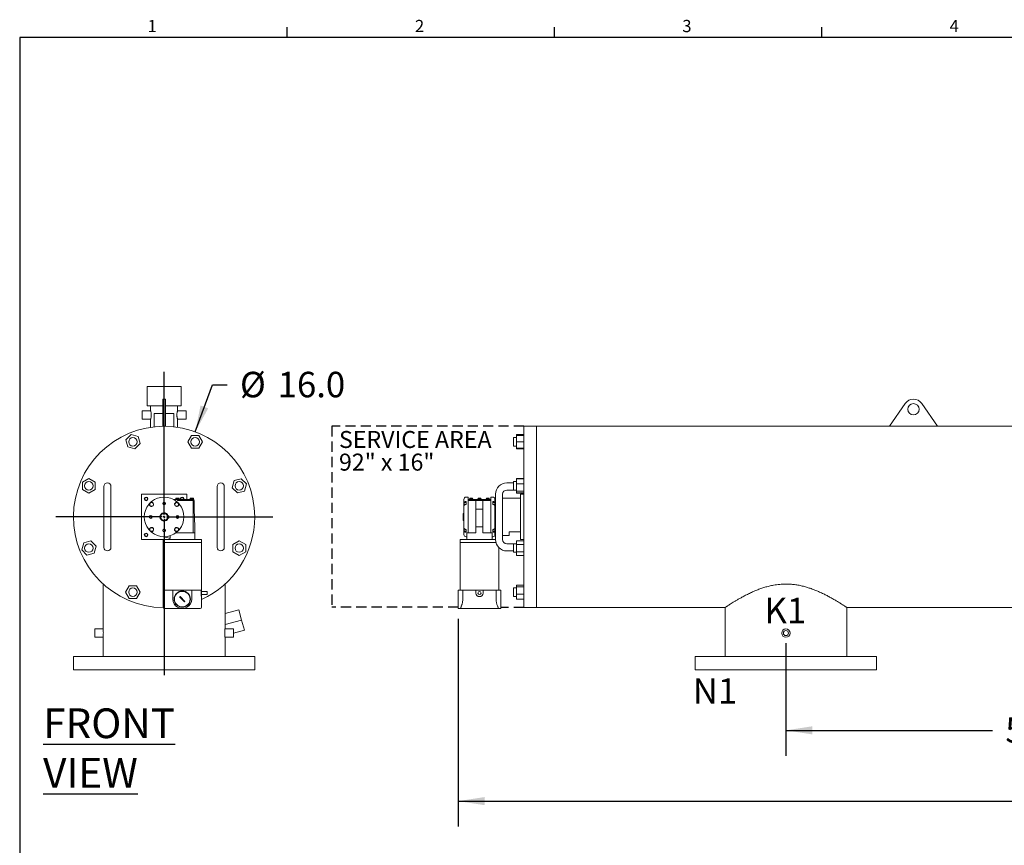
# Model space of a CAD drawing. Units: inches. Extents: x 4 to 194, y 4 to 150.
# Drawn here: x 4 to 90, y 77 to 150 of the extents above; entities that cross this region are included whole.
import ezdxf

# ---------------------------------------------------------------- set-up
doc = ezdxf.new("R2010")
doc.units = ezdxf.units.IN
doc.header["$LTSCALE"] = 18
doc.header["$MEASUREMENT"] = 0
doc.linetypes.add('HIDDEN', pattern=[0.075, 0.05, -0.025])
doc.layers.add('SLD-0', color=7, linetype='Continuous')
doc.styles.add('SLDTEXTSTYLE0', font='ROMANS', dxfattribs={"width": 0.97})
doc.styles.add('SLDTEXTSTYLE2', font='TXT', dxfattribs={"width": 0.7})
doc.dimstyles.new('SLDDIMSTYLE1', dxfattribs={"dimtxt": 2.25, "dimasz": 2.34, "dimexe": 0, "dimexo": 0.0625, "dimgap": 0.5625, "dimtad": 0, "dimtih": 1, "dimtoh": 1, "dimrnd": 1e-09, "dimzin": 4, "dimdsep": 46, "dimtxsty": 'SLDTEXTSTYLE2', "dimsah": 1, "dimcen": 0.09, "dimadec": 0, "dimazin": 1, "dimtfac": 1, "dimtofl": 0, "dimtmove": 0, "dimatfit": 3, "dimfxl": 0, "dimfrac": 2, "dimtolj": 1, "dimtzin": 12, "dimarcsym": 0})
doc.dimstyles.new('SLDDIMSTYLE2', dxfattribs={"dimtxt": 2.25, "dimasz": 2.34, "dimexe": 0, "dimexo": 0.0625, "dimgap": 0.5625, "dimtad": 0, "dimtih": 1, "dimtoh": 1, "dimdec": 1, "dimrnd": 1e-09, "dimzin": 12, "dimdsep": 46, "dimtxsty": 'SLDTEXTSTYLE2', "dimsah": 1, "dimcen": 0.09, "dimadec": 0, "dimazin": 3, "dimtfac": 1, "dimtdec": 1, "dimtofl": 0, "dimtmove": 0, "dimatfit": 3, "dimfxl": 0, "dimfrac": 2, "dimtolj": 1, "dimtzin": 12, "dimarcsym": 0})
doc.dimstyles.new('SLDDIMSTYLE7', dxfattribs={"dimtxt": 2.25, "dimasz": 2.34, "dimexe": 0, "dimexo": 0.0625, "dimgap": 0.5625, "dimtad": 0, "dimtih": 1, "dimtoh": 1, "dimdec": 1, "dimrnd": 1e-09, "dimzin": 4, "dimdsep": 46, "dimtxsty": 'SLDTEXTSTYLE2', "dimsah": 1, "dimcen": 0, "dimadec": 0, "dimazin": 1, "dimtfac": 1, "dimtdec": 3, "dimtofl": 0, "dimtmove": 0, "dimatfit": 3, "dimfxl": 0, "dimfrac": 2, "dimtolj": 1, "dimtzin": 12, "dimarcsym": 0})

# ---------------------------------------------------------------- blocks, each defined once
blk = doc.blocks.new('_D_1')
at = {"layer": 'SLD-0'}
for p, q in [((71.215, 94.523), (71.215, 84.587)), ((121.215, 94.523), (121.215, 84.587)), ((71.215, 86.837), (89.45, 86.837)), ((121.215, 86.837), (99.432, 86.837))]:
    blk.add_line(p, q, dxfattribs=at)
for points in [[(71.215, 86.837), (73.555, 86.477), (73.555, 87.197)], [(121.215, 86.837), (118.875, 87.197), (118.875, 86.477)]]:
    blk.add_solid(points, dxfattribs=at)
at = {"layer": 'SLD-0', "insert": (90.575, 87.988), "char_height": 2.25, "attachment_point": 1, "style": 'SLDTEXTSTYLE2'}
blk.add_mtext('50.00', dxfattribs=at)
blk = doc.blocks.new('_D_2')
at = {"layer": 'SLD-0'}
for p, q in [((42.295, 96.687), (42.295, 78.34)), ((152.465, 96.773), (152.465, 78.34)), ((42.295, 80.59), (95.752, 80.59)), ((152.465, 80.59), (105.734, 80.59))]:
    blk.add_line(p, q, dxfattribs=at)
for points in [[(42.295, 80.59), (44.635, 80.23), (44.635, 80.95)], [(152.465, 80.59), (150.125, 80.95), (150.125, 80.23)]]:
    blk.add_solid(points, dxfattribs=at)
at = {"layer": 'SLD-0', "insert": (96.877, 81.742), "char_height": 2.25, "attachment_point": 1, "style": 'SLDTEXTSTYLE2'}
blk.add_mtext('110.2', dxfattribs=at)
blk = doc.blocks.new('SW_NOTE_8')
at = {"layer": 'SLD-0', "color": 0, "char_height": 1.5, "attachment_point": 1, "style": 'SLDTEXTSTYLE2'}
for s, insert in [('SERVICE AREA', (0, 1.934)), ('92" x 16"', (0, -0.066))]:
    blk.add_mtext(s, dxfattribs=dict(at, insert=insert))
blk = doc.blocks.new('_D_9')
at = {"layer": 'SLD-0'}
for p, q in [((19.092, 113.185), (20.61, 117.331)), ((20.61, 117.331), (21.911, 117.331))]:
    blk.add_line(p, q, dxfattribs=at)
blk.add_solid([(19.092, 113.185), (20.234, 115.259), (19.558, 115.507)], dxfattribs=at)
at = {"layer": 'SLD-0', "char_height": 2.25, "attachment_point": 1, "style": 'SLDTEXTSTYLE2'}
for s, insert in [('%%c', (23.036, 118.483)), ('16.0', (26.359, 118.483))]:
    blk.add_mtext(s, dxfattribs=dict(at, insert=insert))
blk = doc.blocks.new('SW_CENTERMARKSYMBOL_1')
at = {"layer": 'SLD-0', "color": 0}
for p, q in [((0, 0.2), (0, 12.817)), ((-0.2, 0), (-9.56, 0)), ((0, 0), (-0.1, 0)), ((0, 0), (0, 0.1)), ((0, 0), (0, -0.1)), ((0, 0), (0.1, 0)), ((0.2, 0), (9.599, 0)), ((0, -0.2), (0, -13.96))]:
    blk.add_line(p, q, dxfattribs=at)

msp = doc.modelspace()

# ---------------------------------------------------------------- linework, layer by layer
at = {"color": 7, "linetype": 'Continuous', "lineweight": 15}
for p, q in [((14.8413053, 117.1731335), (14.8413053, 115.4731335)), ((14.8413053, 117.1731335), (17.8413053, 117.1731335)), ((17.8413053, 115.4731335), (17.8413053, 117.1731335)), ((16.4663053, 116.0731335), (16.2163053, 116.0731335)), ((16.2163053, 116.0731335), (16.2163053, 115.6834032)), ((16.2163053, 115.6834032), (16.2163053, 113.6731335)), ((16.4663053, 116.0731335), (16.4663053, 115.6834032)), ((16.4663053, 115.6834032), (16.4663053, 113.6731335)), ((81.7239789, 115.6834032), (80.3403458, 113.6731335)), ((84.5903458, 113.6731335), (83.2067126, 115.6834032)), ((15.1548093, 115.0481335), (14.4038053, 115.0481335)), ((14.4038053, 115.0481335), (14.4038053, 114.2981335)), ((14.8413053, 115.4731335), (16.2163053, 115.4731335)), ((15.1538053, 115.4731335), (15.1538053, 115.0448871)), ((15.4763053, 114.7981335), (15.4763053, 113.626232)), ((15.4763053, 114.7981335), (16.2163053, 114.7981335)), ((16.4663053, 115.4731335), (17.8413053, 115.4731335)), ((16.4663053, 114.7981335), (17.2063053, 114.7981335)), ((17.2063053, 113.626517), (17.2063053, 114.7981335)), ((18.2788053, 115.0481335), (17.5278013, 115.0481335)), ((17.5288053, 115.0448871), (17.5288053, 115.4731335)), ((18.2788053, 115.0481335), (18.2788053, 114.2981335)), ((14.4038053, 114.2981335), (15.1538053, 114.2981335)), ((15.1538053, 114.3023288), (15.1538053, 113.5845079)), ((17.5288053, 113.5850158), (17.5288053, 114.3023288)), ((17.5288053, 114.2981335), (18.2788053, 114.2981335)), ((16.4663053, 113.6731335), (16.2163053, 113.6731335)), ((49.2153458, 113.6731335), (48.0903458, 113.6731335)), ((48.0903458, 105.6731335), (48.0903458, 113.6731335)), ((80.3403458, 113.6731335), (49.2153458, 113.6731335)), ((49.2153458, 113.6731335), (49.2153458, 97.6731335)), ((49.2153458, 105.6731335), (49.2153458, 113.6731335)), ((80.3403458, 113.6731335), (84.5903458, 113.6731335)), ((94.6031696, 113.6731335), (84.5903458, 113.6731335)), ((13.4245736, 112.9362855), (12.9652943, 112.4770062)), ((12.9652943, 112.4770062), (13.1334022, 111.8496189)), ((14.0519609, 112.7681776), (13.4245736, 112.9362855)), ((13.7607894, 111.681511), (14.2200688, 112.1407904)), ((14.2200688, 112.1407904), (14.0519609, 112.7681776)), ((18.7651695, 112.8713983), (18.44041, 112.3088983)), ((18.44041, 112.3088983), (18.7651695, 111.7463983)), ((19.4146886, 112.8713983), (18.7651695, 112.8713983)), ((19.7394481, 112.3088983), (19.4146886, 112.8713983)), ((19.4146886, 111.7463983), (19.7394481, 112.3088983)), ((47.4503458, 112.6838983), (47.1648457, 112.6838983)), ((47.1648457, 111.9338983), (47.1648457, 112.6838983)), ((47.4503458, 112.9362855), (48.0903458, 112.9362855)), ((47.4503458, 112.8713983), (47.4503458, 112.9362855)), ((47.4503458, 112.3088983), (47.4503458, 112.8713983)), ((47.4503458, 112.8713983), (48.0903458, 112.8713983)), ((47.4503458, 111.7463983), (47.4503458, 112.3088983)), ((47.4503458, 112.3088983), (48.0903458, 112.3088983)), ((13.1334022, 111.8496189), (13.7607894, 111.681511)), ((18.7651695, 111.7463983), (19.4146886, 111.7463983)), ((47.1648457, 111.9338983), (47.4503458, 111.9338983)), ((47.4503458, 111.681511), (47.4503458, 111.7463983)), ((47.4503458, 111.7463983), (48.0903458, 111.7463983)), ((47.4503458, 111.681511), (48.0903458, 111.681511)), ((9.7055405, 109.0712763), (9.1430405, 108.7465168)), ((9.1430405, 108.7465168), (9.1430405, 108.0969978)), ((10.2680405, 108.7465168), (9.7055405, 109.0712763)), ((10.2680405, 108.0969978), (10.2680405, 108.7465168)), ((22.5177907, 108.8810366), (22.3496828, 108.2536494)), ((23.1451779, 109.0491445), (22.5177907, 108.8810366)), ((23.6044573, 108.5898652), (23.1451779, 109.0491445)), ((47.1648457, 108.6731335), (46.5903458, 108.6731335)), ((47.4503458, 108.7967573), (47.1648457, 108.7967573)), ((47.1648457, 108.0467573), (47.1648457, 108.7967573)), ((47.4503458, 109.0491445), (47.4503458, 109.0712763)), ((47.4503458, 109.0712763), (48.0903458, 109.0712763)), ((47.4503458, 109.0491445), (48.0903458, 109.0491445)), ((47.4503458, 108.5898652), (47.4503458, 109.0491445)), ((9.1430405, 108.0969978), (9.7055405, 107.7722382)), ((9.7055405, 107.7722382), (10.2680405, 108.0969978)), ((11.0288053, 108.3606335), (11.0288053, 107.6731335)), ((11.6538053, 107.6731335), (11.6538053, 108.3606335)), ((21.0288053, 108.3606335), (21.0288053, 107.6731335)), ((21.6538053, 107.6731335), (21.6538053, 108.3606335)), ((22.3496828, 108.2536494), (22.8089621, 107.7943701)), ((22.8089621, 107.7943701), (23.4363494, 107.962478)), ((23.4363494, 107.962478), (23.6044573, 108.5898652)), ((46.5903458, 108.0481335), (47.1648457, 108.0481335)), ((47.1648457, 108.0467573), (47.4503458, 108.0467573)), ((47.4503458, 107.962478), (47.4503458, 108.5898652)), ((47.4503458, 108.5898652), (48.0903458, 108.5898652)), ((47.4503458, 107.962478), (48.0903458, 107.962478)), ((47.4503458, 107.7943701), (47.4503458, 107.962478)), ((47.4503458, 107.7722382), (47.4503458, 107.7943701)), ((47.4503458, 107.7943701), (48.0903458, 107.7943701)), ((47.4503458, 107.7722382), (48.0903458, 107.7722382)), ((11.0288053, 107.6731335), (11.0288053, 103.6731335)), ((11.6538053, 103.6731335), (11.6538053, 107.6731335)), ((14.3413053, 107.6731335), (14.3413053, 103.6731335)), ((18.3413053, 107.6731335), (14.3413053, 107.6731335)), ((15.3788381, 106.8881055), (15.3637302, 106.9052671)), ((17.3648773, 107.2081335), (17.181707, 107.2081335)), ((17.1893332, 107.2039335), (17.5363837, 107.2039335)), ((17.3037725, 106.8881055), (17.3188804, 106.9052671)), ((17.3543053, 107.2331335), (17.3543053, 107.2081335)), ((17.6893053, 107.2331335), (17.3543053, 107.2331335)), ((17.5495506, 107.2081335), (17.3648773, 107.2081335)), ((17.3983053, 107.3331335), (17.3791998, 107.322103)), ((17.4148512, 107.3331335), (17.3791998, 107.322103)), ((17.3791998, 107.2331335), (17.3791998, 107.322103)), ((17.4148512, 107.3331335), (17.3983053, 107.3331335)), ((17.4505025, 107.322103), (17.4148512, 107.3331335)), ((17.5218053, 107.3331335), (17.4148512, 107.3331335)), ((17.5218053, 107.3331335), (17.4505025, 107.322103)), ((17.4505025, 107.322103), (17.4505025, 107.2331335)), ((17.593108, 107.322103), (17.5218053, 107.3331335)), ((17.6287594, 107.3331335), (17.5218053, 107.3331335)), ((17.5363837, 107.2039335), (17.5363837, 107.1131335)), ((17.5363837, 107.1131335), (17.9443053, 107.1131335)), ((18.918488, 107.2081335), (17.5495506, 107.2081335)), ((17.593108, 107.2331335), (17.593108, 107.322103)), ((17.6644108, 107.322103), (17.6287594, 107.3331335)), ((17.6453053, 107.3331335), (17.6287594, 107.3331335)), ((17.6644108, 107.322103), (17.6453053, 107.3331335)), ((17.6644108, 107.2331335), (17.6644108, 107.322103)), ((17.6893053, 107.2081335), (17.6893053, 107.2331335)), ((17.9443053, 107.1131335), (18.8950418, 107.1131335)), ((18.3413053, 107.2081335), (18.3413053, 107.6731335)), ((18.6218053, 107.2331335), (18.6218053, 107.2081335)), ((18.9568053, 107.2331335), (18.6218053, 107.2331335)), ((18.6658053, 107.3331335), (18.6466998, 107.322103)), ((18.6823512, 107.3331335), (18.6466998, 107.322103)), ((18.6466998, 107.2331335), (18.6466998, 107.322103)), ((18.6823512, 107.3331335), (18.6658053, 107.3331335)), ((18.7180025, 107.322103), (18.6823512, 107.3331335)), ((18.7893053, 107.3331335), (18.6823512, 107.3331335)), ((18.7180025, 107.2331335), (18.7180025, 107.322103)), ((18.860608, 107.322103), (18.7893053, 107.3331335)), ((18.8962594, 107.3331335), (18.7893053, 107.3331335)), ((18.8962594, 107.3331335), (18.860608, 107.322103)), ((18.860608, 107.2331335), (18.860608, 107.322103)), ((18.8950418, 107.1131335), (18.8950418, 104.2731335)), ((18.8950418, 107.1131335), (18.9843053, 107.1131335)), ((18.9319108, 107.322103), (18.8962594, 107.3331335)), ((18.9128053, 107.3331335), (18.8962594, 107.3331335)), ((18.9319108, 107.322103), (18.9128053, 107.3331335)), ((18.9568053, 107.2081335), (18.918488, 107.2081335)), ((18.9243053, 107.1131335), (18.9243053, 107.2081335)), ((18.9319108, 107.322103), (18.9319108, 107.2331335)), ((18.9568053, 107.2081335), (18.9568053, 107.2331335)), ((18.9843053, 107.1131335), (18.9843053, 106.3631335)), ((21.0288053, 107.6731335), (21.0288053, 103.6731335)), ((21.6538053, 103.6731335), (21.6538053, 107.6731335)), ((42.8003458, 107.2231335), (42.8003458, 106.8881055)), ((42.8003458, 106.8881055), (42.8016535, 106.9052671)), ((42.8003458, 106.6356007), (42.8003458, 106.8881055)), ((43.0003458, 106.9342379), (42.8203458, 106.9342379)), ((42.8203458, 106.9342379), (42.8203458, 106.6901884)), ((43.1703458, 107.4231335), (43.0003458, 107.4231335)), ((43.0003458, 107.0312864), (43.0003458, 106.776728)), ((43.1703458, 107.4231335), (43.1703458, 107.2039335)), ((43.1903458, 107.2039335), (43.1703458, 107.2039335)), ((43.1703458, 107.2039335), (43.1703458, 107.1131335)), ((43.1703458, 106.3751955), (43.1703458, 107.1131335)), ((43.1703458, 107.1131335), (43.8603458, 107.1131335)), ((43.1903458, 107.2081335), (43.1903458, 107.1131335)), ((44.0637246, 107.2081335), (43.1903458, 107.2081335)), ((43.2710543, 107.2331335), (43.2710543, 107.2081335)), ((43.6060543, 107.2331335), (43.2710543, 107.2331335)), ((43.3150543, 107.322103), (43.3150543, 107.3331335)), ((43.3768043, 107.3331335), (43.3150543, 107.3331335)), ((43.3150543, 107.2331335), (43.3150543, 107.322103)), ((43.4385543, 107.322103), (43.3768043, 107.3331335)), ((43.5003043, 107.3331335), (43.3768043, 107.3331335)), ((43.5003043, 107.3331335), (43.4385543, 107.322103)), ((43.4385543, 107.2331335), (43.4385543, 107.322103)), ((43.5620543, 107.322103), (43.5003043, 107.3331335)), ((43.5620543, 107.3331335), (43.5003043, 107.3331335)), ((43.5620543, 107.3331335), (43.5620543, 107.322103)), ((43.5620543, 107.2331335), (43.5620543, 107.322103)), ((43.6060543, 107.2081335), (43.6060543, 107.2331335)), ((43.8603458, 107.1131335), (44.4803458, 107.1131335)), ((43.8603458, 107.1131335), (43.8603458, 106.3631335)), ((44.0028458, 107.2331335), (44.0028458, 107.2081335)), ((44.3378458, 107.2331335), (44.0028458, 107.2331335)), ((44.1085958, 107.3331335), (44.0468458, 107.322103)), ((44.0468458, 107.322103), (44.0468458, 107.3331335)), ((44.1085958, 107.3331335), (44.0468458, 107.3331335)), ((44.0468458, 107.2331335), (44.0468458, 107.322103)), ((44.276967, 107.2081335), (44.0637246, 107.2081335)), ((44.1703458, 107.322103), (44.1085958, 107.3331335)), ((44.2320958, 107.3331335), (44.1085958, 107.3331335)), ((44.2320958, 107.3331335), (44.1703458, 107.322103)), ((44.1703458, 107.322103), (44.1703458, 107.2331335)), ((44.2938458, 107.322103), (44.2320958, 107.3331335)), ((44.2938458, 107.3331335), (44.2320958, 107.3331335)), ((45.1503458, 107.2081335), (44.276967, 107.2081335)), ((44.2938458, 107.2331335), (44.2938458, 107.322103)), ((44.3378458, 107.2081335), (44.3378458, 107.2331335)), ((44.4803458, 107.1131335), (44.4803458, 106.3631335)), ((44.4803458, 107.1131335), (45.1703458, 107.1131335)), ((44.7346373, 107.2331335), (44.7346373, 107.2081335)), ((45.0696373, 107.2331335), (44.7346373, 107.2331335)), ((44.8403873, 107.3331335), (44.7786373, 107.322103)), ((44.7786373, 107.322103), (44.7786373, 107.3331335)), ((44.8403873, 107.3331335), (44.7786373, 107.3331335)), ((44.7786373, 107.2331335), (44.7786373, 107.322103)), ((44.9021373, 107.322103), (44.8403873, 107.3331335)), ((44.9638873, 107.3331335), (44.8403873, 107.3331335)), ((44.9021373, 107.2331335), (44.9021373, 107.322103)), ((45.0256373, 107.322103), (44.9638873, 107.3331335)), ((45.0256373, 107.3331335), (44.9638873, 107.3331335)), ((45.0256373, 107.3331335), (45.0256373, 107.322103)), ((45.0256373, 107.2331335), (45.0256373, 107.322103)), ((45.0696373, 107.2081335), (45.0696373, 107.2331335)), ((45.1503458, 107.1131335), (45.1503458, 107.2081335)), ((45.1703458, 107.2039335), (45.1503458, 107.2039335)), ((45.3403458, 107.4231335), (45.1703458, 107.4231335)), ((45.1703458, 107.2039335), (45.1703458, 107.4231335)), ((45.1703458, 107.1131335), (45.1703458, 107.2039335)), ((45.1703458, 107.1131335), (45.1703458, 106.3751955)), ((45.3403458, 106.776728), (45.3403458, 107.0312864)), ((45.5203458, 106.9342379), (45.3403458, 106.9342379)), ((45.5203458, 106.7779879), (45.5203458, 106.9342379)), ((45.5403458, 106.8881055), (45.539038, 106.9052671)), ((45.5903458, 107.3231335), (45.5403458, 107.3231335)), ((45.5403458, 104.0231335), (45.5403458, 107.3231335)), ((45.5903458, 107.6731335), (45.5903458, 103.6731335)), ((46.2153458, 103.6731335), (46.2153458, 107.6731335)), ((47.7903458, 107.3231335), (46.2153458, 107.3231335)), ((47.7903458, 103.6731335), (47.7903458, 107.6731335)), ((47.7903458, 107.6731335), (48.0903458, 107.6731335)), ((15.1263333, 106.6356007), (15.1091717, 106.6507087)), ((17.5562773, 106.6356007), (17.5734389, 106.6507087)), ((19.0543053, 104.7931335), (18.9843053, 106.3631335)), ((42.8003458, 106.6356007), (42.8016535, 106.6507087)), ((42.8003458, 106.6356007), (42.8003458, 104.7106663)), ((43.1703458, 104.9710716), (43.1703458, 106.3751955)), ((43.8603458, 106.3631335), (44.4803458, 106.3631335)), ((43.8603458, 104.7931335), (43.8603458, 106.3631335)), ((44.4803458, 106.3631335), (44.4803458, 104.7931335)), ((45.1703458, 106.3751955), (45.1703458, 104.9710716)), ((45.5203458, 106.6951027), (45.5203458, 106.7779879)), ((45.5403458, 106.6356007), (45.539038, 106.6507087)), ((16.0420729, 105.7666335), (16.0431208, 105.7666335)), ((16.0420729, 105.5796335), (16.0431208, 105.5796335)), ((16.640381, 105.7671335), (16.6924409, 105.7671335)), ((16.6924409, 105.5791335), (16.640381, 105.5791335)), ((16.7468053, 105.7671335), (16.6924409, 105.7671335)), ((16.6924409, 105.5791335), (16.7468053, 105.5791335)), ((16.7468053, 105.7671335), (16.7468053, 105.5791335)), ((42.7813458, 105.9856335), (42.7313458, 105.9856335)), ((42.7313458, 105.3606335), (42.7313458, 105.9856335)), ((42.7313458, 105.3606335), (42.7813458, 105.3606335)), ((42.7813458, 105.3606335), (42.7813458, 105.9856335)), ((42.8003458, 105.9671335), (42.7813458, 105.9671335)), ((42.7813458, 105.3791335), (42.8003458, 105.3791335)), ((48.0903458, 97.6731335), (48.0903458, 105.6731335)), ((49.2153458, 97.6731335), (49.2153458, 105.6731335)), ((15.1263333, 104.7106663), (15.1091717, 104.6955584)), ((15.3637302, 104.441), (15.3788381, 104.4581615)), ((17.3037725, 104.4581615), (17.3188804, 104.441)), ((17.3913053, 104.2731335), (18.7843053, 104.2731335)), ((17.5562773, 104.7106663), (17.5734389, 104.6955584)), ((18.7843053, 104.2731335), (19.0543053, 104.2731335)), ((19.0543053, 104.2731335), (19.0543053, 104.7931335)), ((19.0543053, 104.2731335), (19.0543053, 103.6731335)), ((42.8003458, 104.7106663), (42.8016535, 104.6955584)), ((42.8003458, 104.4581615), (42.8003458, 104.7106663)), ((42.8003458, 104.4581615), (42.8016535, 104.441)), ((42.8003458, 104.4581615), (42.8003458, 104.1231335)), ((42.8203458, 104.6515324), (42.8203458, 104.4120292)), ((42.8203458, 104.4120292), (43.0003458, 104.4120292)), ((43.0003458, 104.5695391), (43.0003458, 104.3149806)), ((43.0603458, 103.6731335), (43.0603458, 104.2731335)), ((43.0603458, 104.2731335), (43.3303458, 104.2731335)), ((43.1703458, 104.9710716), (43.1703458, 104.2731335)), ((43.8603458, 104.2731335), (43.3303458, 104.2731335)), ((44.4803458, 104.7931335), (43.8603458, 104.7931335)), ((43.8603458, 104.2731335), (43.8603458, 104.7931335)), ((44.4803458, 104.7931335), (44.4803458, 104.2731335)), ((44.4803458, 104.2731335), (45.0103458, 104.2731335)), ((45.0103458, 104.2731335), (45.2803458, 104.2731335)), ((45.1703458, 104.2731335), (45.1703458, 104.9710716)), ((45.2803458, 104.2731335), (45.2803458, 103.6731335)), ((45.3403458, 104.3149806), (45.3403458, 104.5695391)), ((45.3403458, 104.4120292), (45.5203458, 104.4120292)), ((45.5203458, 104.5682792), (45.5203458, 104.6561871)), ((45.5203458, 104.4120292), (45.5203458, 104.5682792)), ((45.5403458, 104.7106663), (45.539038, 104.6955584)), ((45.5403458, 104.4581615), (45.539038, 104.441)), ((47.7903458, 104.3606931), (46.7903458, 104.3606931)), ((46.7903458, 104.3606931), (46.7903458, 104.0231335)), ((9.8736484, 103.551897), (9.2462612, 103.3837891)), ((10.3329278, 103.0926177), (9.8736484, 103.551897)), ((11.0288053, 103.6731335), (11.0288053, 102.9856335)), ((11.6538053, 102.9856335), (11.6538053, 103.6731335)), ((14.3413053, 103.6731335), (16.2543053, 103.6731335)), ((16.2493053, 103.4131335), (16.2493053, 99.2071335)), ((16.2493053, 103.4131335), (19.6393053, 103.4131335)), ((16.2543053, 103.6731335), (16.2543053, 103.4131335)), ((16.2543053, 103.6731335), (19.6343053, 103.6731335)), ((16.8137975, 103.7979975), (16.2819492, 103.9241404)), ((16.8137975, 103.7979975), (16.8868197, 103.7979975)), ((16.8343053, 103.7979975), (16.8343053, 103.6731335)), ((16.8868197, 104.0103305), (16.8868197, 103.7979975)), ((19.6343053, 103.4131335), (19.6343053, 103.6731335)), ((19.6393053, 99.2071335), (19.6393053, 103.4131335)), ((21.0288053, 103.6731335), (21.0288053, 102.9856335)), ((21.6538053, 102.9856335), (21.6538053, 103.6731335)), ((22.97707, 103.5740288), (22.41457, 103.2492693)), ((23.53957, 103.2492693), (22.97707, 103.5740288)), ((42.4753458, 103.4131335), (42.4753458, 99.2071335)), ((42.4753458, 103.4131335), (45.6247372, 103.4131335)), ((42.4803458, 103.6731335), (42.4803458, 103.4131335)), ((42.4803458, 103.6731335), (45.5903458, 103.6731335)), ((43.0003458, 103.9231335), (43.0603458, 103.9231335)), ((45.2803458, 103.9231335), (45.3403458, 103.9231335)), ((45.5403458, 104.0231335), (45.5903458, 104.0231335)), ((46.2153458, 104.0231335), (46.7903458, 104.0231335)), ((47.4503458, 103.5740288), (48.0903458, 103.5740288)), ((47.4503458, 103.2492693), (47.4503458, 103.5740288)), ((47.7903458, 103.6731335), (48.0903458, 103.6731335)), ((9.2462612, 103.3837891), (9.0781533, 102.7564019)), ((9.0781533, 102.7564019), (9.5374326, 102.2971225)), ((10.1648199, 102.4652304), (10.3329278, 103.0926177)), ((22.41457, 103.2492693), (22.41457, 102.5997502)), ((22.41457, 102.5997502), (22.97707, 102.2749907)), ((22.97707, 102.2749907), (23.53957, 102.5997502)), ((23.53957, 102.5997502), (23.53957, 103.2492693)), ((45.8653458, 99.2071335), (45.8653458, 102.9843847)), ((47.1648457, 103.2981335), (46.5903458, 103.2981335)), ((46.5903458, 102.6731335), (47.1648457, 102.6731335)), ((47.4503458, 103.2995098), (47.1648457, 103.2995098)), ((47.1648457, 102.5495098), (47.1648457, 103.2995098)), ((47.1648457, 102.5495098), (47.4503458, 102.5495098)), ((47.4503458, 103.2492693), (48.0903458, 103.2492693)), ((47.4503458, 102.5997502), (47.4503458, 103.2492693)), ((47.4503458, 102.2749907), (47.4503458, 102.5997502)), ((47.4503458, 102.5997502), (48.0903458, 102.5997502)), ((9.5374326, 102.2971225), (10.1648199, 102.4652304)), ((47.4503458, 102.2749907), (48.0903458, 102.2749907)), ((10.9663053, 99.7475789), (10.9663053, 95.7977001)), ((13.267922, 99.5998688), (12.9431625, 99.0373688)), ((13.9174411, 99.5998688), (13.267922, 99.5998688)), ((14.2422006, 99.0373688), (13.9174411, 99.5998688)), ((16.2493053, 99.2071335), (19.6393053, 99.2071335)), ((16.2543053, 99.2071335), (16.2543053, 97.7021335)), ((17.1143053, 99.1971335), (18.7743053, 99.1971335)), ((17.1143053, 98.4171335), (17.1143053, 99.1971335)), ((18.7743053, 99.1971335), (18.7743053, 98.4171335)), ((19.6037329, 98.9571335), (19.6037329, 99.1971335)), ((19.6037329, 99.1971335), (19.6343053, 99.1971335)), ((19.6343053, 99.1971335), (19.6343053, 99.2071335)), ((19.6343053, 98.9571335), (19.6343053, 99.1971335)), ((19.6575977, 99.0921335), (19.6343053, 99.1790621)), ((20.1343053, 99.0921335), (19.6343053, 99.0921335)), ((20.1343053, 98.9571335), (20.1343053, 99.0921335)), ((21.7163053, 95.7977001), (21.7163053, 99.7478171)), ((42.2953458, 99.1971335), (42.6982045, 99.1971335)), ((42.2953458, 99.1971335), (42.2953458, 98.4171335)), ((42.4753458, 99.2071335), (45.8653458, 99.2071335)), ((42.4803458, 99.2071335), (42.4803458, 99.1971335)), ((42.6982045, 99.1971335), (42.6982045, 98.4171335)), ((43.8503458, 98.9571335), (43.8503458, 99.1971335)), ((43.8503458, 99.1971335), (44.1703458, 99.1971335)), ((44.1703458, 99.1971335), (44.4903458, 99.1971335)), ((44.4903458, 99.1971335), (44.4903458, 98.9571335)), ((45.6424871, 98.4171335), (45.6424871, 99.1971335)), ((45.6424871, 99.1971335), (46.0453458, 99.1971335)), ((45.8603458, 99.1971335), (45.8603458, 99.2071335)), ((46.0453458, 98.4171335), (46.0453458, 99.1971335)), ((47.4503458, 99.4123688), (47.1648457, 99.4123688)), ((47.1648457, 99.3025338), (47.1648457, 99.4123688)), ((47.1648457, 98.6623688), (47.1648457, 99.3025338)), ((47.4503458, 99.664756), (48.0903458, 99.664756)), ((47.4503458, 99.4966481), (47.4503458, 99.664756)), ((47.4503458, 99.4966481), (48.0903458, 99.4966481)), ((47.4503458, 98.8692609), (47.4503458, 99.4966481)), ((12.9431625, 99.0373688), (13.267922, 98.4748688)), ((13.267922, 98.4748688), (13.9174411, 98.4748688)), ((13.9174411, 98.4748688), (14.2422006, 99.0373688)), ((17.703889, 98.6151234), (17.7463154, 98.6575498)), ((18.1422952, 98.1767172), (17.703889, 98.6151234)), ((17.7463154, 98.6575498), (18.1847216, 98.2191436)), ((18.1847216, 98.2191436), (18.1422952, 98.1767172)), ((19.6343053, 98.6371335), (19.6343053, 98.9571335)), ((19.6343053, 98.8221335), (20.1343053, 98.8221335)), ((19.6343053, 98.7862499), (19.6701889, 98.8221335)), ((19.6343053, 97.7021335), (19.6343053, 98.6371335)), ((20.1343053, 98.8221335), (20.1343053, 98.9571335)), ((42.2953458, 98.4171335), (42.2953458, 97.5871335)), ((46.0453458, 97.5871335), (46.0453458, 98.4171335)), ((47.1648457, 98.6623688), (47.4503458, 98.6623688)), ((47.4503458, 98.8692609), (48.0903458, 98.8692609)), ((47.4503458, 98.4099816), (47.4503458, 98.8692609)), ((47.4503458, 98.4099816), (48.0903458, 98.4099816)), ((16.3743053, 97.5821335), (19.5143053, 97.5821335)), ((22.9363293, 97.480908), (21.7163053, 97.1540036)), ((23.1796192, 96.5729377), (22.9363293, 97.480908)), ((42.2953458, 97.5871335), (42.5660675, 97.5871335)), ((42.6003458, 97.5821335), (45.7403458, 97.5821335)), ((45.7746241, 97.5871335), (46.0453458, 97.5871335)), ((48.0903458, 97.6731335), (49.2153458, 97.6731335)), ((49.2153458, 97.6731335), (65.8437445, 97.6731335)), ((65.8403458, 97.6754165), (65.8403458, 93.3631335)), ((76.5870459, 97.6731335), (94.6031696, 97.6731335)), ((76.5903458, 93.3631335), (76.5903458, 97.6731335)), ((23.1796192, 96.5729377), (21.7163053, 96.180844)), ((23.4229091, 95.6649675), (23.1796192, 96.5729377)), ((10.966334, 95.7981335), (10.2163053, 95.7981335)), ((10.2163053, 95.7981335), (10.2163053, 95.0481335)), ((22.4663053, 95.7981335), (21.7162766, 95.7981335)), ((22.4663053, 95.7981335), (22.4663053, 95.0481335)), ((23.4229091, 95.6649675), (22.4663053, 95.4086463)), ((10.2163053, 95.0481335), (10.9666349, 95.0481335)), ((10.9663053, 95.0529161), (10.9663053, 93.3631335)), ((21.7159756, 95.0481335), (22.4663053, 95.0481335)), ((21.7163053, 93.3631335), (21.7163053, 95.0529161)), ((8.3413053, 93.3631335), (8.3413053, 92.1731335)), ((24.3413053, 93.3631335), (8.3413053, 93.3631335)), ((24.3413053, 92.1731335), (24.3413053, 93.3631335)), ((63.2153458, 93.3631335), (63.2153458, 92.1731335)), ((79.2153458, 93.3631335), (63.2153458, 93.3631335)), ((79.2153458, 92.1731335), (79.2153458, 93.3631335)), ((24.3413053, 92.1731335), (8.3413053, 92.1731335)), ((79.2153458, 92.1731335), (63.2153458, 92.1731335))]:
    msp.add_line(p, q, dxfattribs=at)
at = {"color": 7, "linetype": 'Continuous', "lineweight": 15, "flags": 128}
msp.add_lwpolyline([(18.047956, 107.2081335), (18.0538331, 107.2223999), (18.0607955, 107.2641238)], dxfattribs=at)
at = {"color": 7, "linetype": 'Continuous', "lineweight": 15}
for centre, radius in [((82.4653458, 115.1731335), 0.5), ((13.5926815, 112.3088983), 0.375), ((19.089929, 112.3088983), 0.375), ((9.7055405, 108.4217573), 0.375), ((22.97707, 108.4217573), 0.375), ((14.750315, 107.2641238), 0.16), ((14.750315, 107.2641238), 0.1285), ((15.2364509, 106.7779879), 0.15625), ((16.3413053, 106.8581335), 0.125), ((16.3413053, 106.8581335), 0.09795), ((17.4461596, 106.7779879), 0.15625), ((15.1563053, 105.6731335), 0.125), ((15.1563053, 105.6731335), 0.09795), ((16.3413053, 105.6731335), 0.3125), ((17.5263053, 105.6731335), 0.125), ((17.5263053, 105.6731335), 0.09795), ((15.2364509, 104.5682792), 0.15625), ((16.3413053, 104.4881335), 0.125), ((16.3413053, 104.4881335), 0.09795), ((17.4461596, 104.5682792), 0.15625), ((14.750315, 104.0821433), 0.16), ((14.750315, 104.0821433), 0.1285), ((9.7055405, 102.9245098), 0.375), ((22.97707, 102.9245098), 0.375), ((13.5926815, 99.0373688), 0.375), ((17.9443053, 98.4171335), 0.72), ((17.9443053, 98.4171335), 0.685), ((44.1703458, 98.9571335), 0.135), ((71.2153458, 95.4231335), 0.375), ((71.2153458, 95.4231335), 0.225)]:
    msp.add_circle(centre, radius, dxfattribs=at)
for centre, radius, start, end in [((82.4653458, 115.1731335), 0.9, 34.538949893, 145.461050107), ((16.3413053, 105.6731335), 8, 0, 269.401599779), ((11.3413053, 108.3606335), 0.3125, 0, 180), ((21.3413053, 108.3606335), 0.3125, 0, 180), ((46.5903458, 107.6731335), 1, 90, 180), ((46.5903458, 107.6731335), 0.375, 90, 180), ((16.3413053, 105.6731335), 1.75, 129.096278619, 140.903721381), ((15.2364509, 106.7779879), 0.18, 232.282790016, 37.717209979), ((16.3413053, 105.6731335), 1.75, 50.903721381, 129.096278619), ((17.4461596, 106.7779879), 0.18, 142.282790036, 307.717209973), ((16.3413053, 105.6731335), 1.75, 39.096278619, 50.903721381), ((17.9322955, 107.2641238), 0.16, 339.516409117, 200.483590883), ((17.9322955, 107.2641238), 0.1285, 0, 205.831235184), ((43.0003458, 107.2231335), 0.2, 90.000000029, 179.999999979), ((45.3403458, 107.2231335), 0.2, 0.000000029, 89.999999971), ((16.3413053, 105.6731335), 1.75, 140.903721381, 219.096278619), ((16.3413053, 105.6731335), 0.3635, 14.986827817, 345.013172183), ((16.3413053, 105.6731335), 1.75, 320.903721381, 39.096278619), ((16.3413053, 105.6731335), 0.3135, 17.448024062, 342.551975938), ((16.3413053, 105.6731335), 8, 294.306955712, 0), ((16.3413053, 105.6731335), 1.75, 219.096278619, 230.903721381), ((15.2364509, 104.5682792), 0.18, 322.282790021, 127.717209984), ((16.3413053, 105.6731335), 1.75, 230.903721381, 309.096278619), ((17.4461596, 104.5682792), 0.18, 52.282790016, 217.717209979), ((16.3413053, 105.6731335), 1.75, 309.096278619, 320.903721381), ((43.0003458, 104.1231335), 0.2, 180.000000022, 269.999999971), ((45.3403458, 104.1231335), 0.2, 270.000000029, 359.999999971), ((46.5903458, 103.6731335), 1, 180, 270), ((46.5903458, 103.6731335), 0.375, 180, 270), ((11.3413053, 102.9856335), 0.3125, 180, 0), ((21.3413053, 102.9856335), 0.3125, 180, 0), ((17.9443053, 98.4171335), 0.83, 179.999999327, 359.999999997), ((44.1703458, 98.9571335), 0.32, 180.000000018, 269.999999982), ((44.1703458, 98.9571335), 0.32, 270.000000018, 359.999999991), ((16.3743053, 97.7021335), 0.12, 180.000000048, 270), ((19.5143053, 97.7021335), 0.12, 270, 359.999999952), ((42.6003458, 97.7021335), 0.12, 253.385989277, 270), ((45.7403458, 97.7021335), 0.12, 270, 286.627948666)]:
    msp.add_arc(centre, radius, start, end, dxfattribs=at)
for points, knots in [([(15.1548178, 115.0448871), (15.1552025, 115.0437118), (15.1560648, 115.0410773), (15.1713749, 114.9905258), (15.1918464, 114.9065551), (15.2106679, 114.7957038), (15.2133059, 114.7128524), (15.2145705, 114.6731335)], [0, 0, 0, 0, 0.164566286, 0.368886624, 0.5802866004, 0.7987896175, 1, 1, 1, 1]), ([(17.5277928, 115.0448871), (17.5274081, 115.0437118), (17.5265458, 115.0410773), (17.5112357, 114.9905258), (17.4907642, 114.9065551), (17.4719427, 114.7957038), (17.4693047, 114.7128524), (17.4680401, 114.6731335)], [0, 0, 0, 0, 0.16456628596, 0.36888662402, 0.58028660045, 0.79878961752, 1, 1, 1, 1]), ([(15.2145705, 114.6731335), (15.2132285, 114.6321733), (15.2105462, 114.5503037), (15.1919086, 114.4402135), (15.1712681, 114.3550788), (15.15567, 114.3039712), (15.1552781, 114.3028076), (15.1551168, 114.3023288)], [0, 0, 0, 0, 0.2074585145, 0.414659115, 0.6284728904, 0.8471350154, 1, 1, 1, 1]), ([(17.4680401, 114.6731335), (17.469382, 114.6321733), (17.4720644, 114.5503037), (17.4907019, 114.4402135), (17.5113425, 114.3550788), (17.5269406, 114.3039712), (17.5273325, 114.3028076), (17.5274938, 114.3023288)], [0, 0, 0, 0, 0.2074585145, 0.414659115, 0.6284728904, 0.8471350154, 1, 1, 1, 1]), ([(15.2377108, 107.0312864), (15.2392703, 107.029727), (15.2423891, 107.0266082), (15.2666974, 107.0022999), (15.3025087, 106.9664886), (15.3374494, 106.9315478), (15.3584455, 106.9105518), (15.3637302, 106.9052671)], [0, 0, 0, 0, 0.2299830982, 0.4599487471, 0.6904234436, 0.9220803143, 1, 1, 1, 1]), ([(17.3188804, 106.9052671), (17.3346472, 106.9210339), (17.3661833, 106.95257), (17.4058372, 106.9922239), (17.4336997, 107.0200864), (17.4440835, 107.0304702), (17.4447447, 107.0311314), (17.4448997, 107.0312864)], [0, 0, 0, 0, 0.2330917902, 0.4662199456, 0.6984113058, 0.9293019173, 1, 1, 1, 1]), ([(17.6287594, 107.3331335), (17.6231832, 107.3326488), (17.6111036, 107.3315989), (17.5994058, 107.3254262), (17.593108, 107.322103)], [0, 0, 0, 0, 0.4616274071, 1, 1, 1, 1]), ([(18.7893053, 107.3331335), (18.7781528, 107.3326488), (18.7539936, 107.3315989), (18.7305981, 107.3254262), (18.7180025, 107.322103)], [0, 0, 0, 0, 0.4616274071, 1, 1, 1, 1]), ([(42.8016535, 106.9052671), (42.8064364, 106.9210339), (42.8160028, 106.95257), (42.8573765, 106.9922239), (42.913283, 107.0200864), (42.9642686, 107.0304702), (42.9934946, 107.0311314), (43.0003458, 107.0312864)], [0, 0, 0, 0, 0.2330917902, 0.4662199456, 0.6984113058, 0.9293019173, 1, 1, 1, 1]), ([(43.3768043, 107.3331335), (43.3671459, 107.3326488), (43.3462235, 107.3315989), (43.3259624, 107.3254262), (43.3150543, 107.322103)], [0, 0, 0, 0, 0.4616274071, 1, 1, 1, 1]), ([(44.2938458, 107.3331335), (44.2938458, 107.3326488), (44.2938458, 107.3315989), (44.2938458, 107.3254262), (44.2938458, 107.322103)], [0, 0, 0, 0, 0.46162740708, 1, 1, 1, 1]), ([(44.9638873, 107.3331335), (44.9542289, 107.3326488), (44.9333064, 107.3315989), (44.9130453, 107.3254262), (44.9021373, 107.322103)], [0, 0, 0, 0, 0.4616274071, 1, 1, 1, 1]), ([(45.3403458, 107.0312864), (45.3627408, 107.029727), (45.4075291, 107.0266082), (45.4672234, 107.0022999), (45.5125472, 106.9664886), (45.5334914, 106.9315478), (45.5379227, 106.9105518), (45.539038, 106.9052671)], [0, 0, 0, 0, 0.2299830982, 0.4599487471, 0.6904234436, 0.9220803143, 1, 1, 1, 1]), ([(15.1091717, 106.6507087), (15.0934049, 106.6664755), (15.0618689, 106.6980115), (15.022215, 106.7376654), (14.9943524, 106.765528), (14.9839686, 106.7759118), (14.9833074, 106.776573), (14.9831524, 106.776728)], [0, 0, 0, 0, 0.23309179017, 0.46621994556, 0.69841130583, 0.92930191734, 1, 1, 1, 1]), ([(17.6994582, 106.776728), (17.6978987, 106.7751685), (17.69478, 106.7720498), (17.6704716, 106.7477414), (17.6346604, 106.7119302), (17.5997196, 106.6769894), (17.5787235, 106.6559933), (17.5734389, 106.6507087)], [0, 0, 0, 0, 0.2299830982, 0.4599487471, 0.6904234436, 0.9220803143, 1, 1, 1, 1]), ([(43.0003458, 106.776728), (42.9779508, 106.7751685), (42.9331625, 106.7720498), (42.8734682, 106.7477414), (42.8281443, 106.7119302), (42.8072002, 106.6769894), (42.8027689, 106.6559933), (42.8016535, 106.6507087)], [0, 0, 0, 0, 0.2299830982, 0.4599487471, 0.6904234436, 0.9220803143, 1, 1, 1, 1]), ([(45.539038, 106.6507087), (45.5342552, 106.6664755), (45.5246888, 106.6980115), (45.4833151, 106.7376654), (45.4274086, 106.765528), (45.376423, 106.7759118), (45.3471969, 106.776573), (45.3403458, 106.776728)], [0, 0, 0, 0, 0.2330917902, 0.4662199456, 0.6984113058, 0.9293019173, 1, 1, 1, 1]), ([(14.9831524, 104.5695391), (14.9847118, 104.5710985), (14.9878306, 104.5742173), (15.0121389, 104.5985256), (15.0479502, 104.6343369), (15.082891, 104.6692777), (15.1038871, 104.6902737), (15.1091717, 104.6955584)], [0, 0, 0, 0, 0.2299830982, 0.4599487471, 0.6904234436, 0.9220803143, 1, 1, 1, 1]), ([(15.3637302, 104.441), (15.3479634, 104.4252332), (15.3164273, 104.3936971), (15.2767734, 104.3540432), (15.2489108, 104.3261806), (15.2385271, 104.3157969), (15.2378658, 104.3151356), (15.2377108, 104.3149806)], [0, 0, 0, 0, 0.2330917902, 0.4662199456, 0.6984113058, 0.9293019173, 1, 1, 1, 1]), ([(17.4448997, 104.3149806), (17.4433403, 104.3165401), (17.4402215, 104.3196589), (17.4159132, 104.3439672), (17.3801019, 104.3797785), (17.3451612, 104.4147192), (17.3241651, 104.4357153), (17.3188804, 104.441)], [0, 0, 0, 0, 0.22998309816, 0.45994874709, 0.69042344362, 0.92208031433, 1, 1, 1, 1]), ([(17.5734389, 104.6955584), (17.5892057, 104.6797916), (17.6207417, 104.6482555), (17.6603956, 104.6086016), (17.6882582, 104.5807391), (17.698642, 104.5703553), (17.6993032, 104.5696941), (17.6994582, 104.5695391)], [0, 0, 0, 0, 0.2330917902, 0.4662199456, 0.6984113058, 0.9293019173, 1, 1, 1, 1]), ([(42.8016535, 104.6955584), (42.8064364, 104.6797916), (42.8160028, 104.6482555), (42.8573765, 104.6086016), (42.913283, 104.5807391), (42.9642686, 104.5703553), (42.9934946, 104.5696941), (43.0003458, 104.5695391)], [0, 0, 0, 0, 0.2330917902, 0.4662199456, 0.6984113058, 0.9293019173, 1, 1, 1, 1]), ([(43.0003458, 104.3149806), (42.9779508, 104.3165401), (42.9331625, 104.3196589), (42.8734682, 104.3439672), (42.8281443, 104.3797785), (42.8072002, 104.4147192), (42.8027689, 104.4357153), (42.8016535, 104.441)], [0, 0, 0, 0, 0.2299830982, 0.4599487471, 0.6904234436, 0.9220803143, 1, 1, 1, 1]), ([(45.3403458, 104.5695391), (45.3627408, 104.5710985), (45.4075291, 104.5742173), (45.4672234, 104.5985256), (45.5125472, 104.6343369), (45.5334914, 104.6692777), (45.5379227, 104.6902737), (45.539038, 104.6955584)], [0, 0, 0, 0, 0.22998309816, 0.45994874709, 0.69042344362, 0.92208031433, 1, 1, 1, 1]), ([(45.539038, 104.441), (45.5342552, 104.4252332), (45.5246888, 104.3936971), (45.4833151, 104.3540432), (45.4274086, 104.3261806), (45.376423, 104.3157969), (45.3471969, 104.3151356), (45.3403458, 104.3149806)], [0, 0, 0, 0, 0.2330917902, 0.4662199456, 0.6984113058, 0.9293019173, 1, 1, 1, 1]), ([(65.8437445, 97.6754166), (65.8428689, 97.6748284), (65.8396286, 97.6726519), (65.8650247, 97.6897135), (65.9186112, 97.7255594), (65.9994486, 97.7792475), (66.1021909, 97.8468173), (66.2296526, 97.9295739), (66.3833965, 98.0277691), (66.5631376, 98.1402277), (66.7696329, 98.2661354), (66.999478, 98.4019556), (67.2627041, 98.5516995), (67.5608751, 98.7132868), (67.897748, 98.8845549), (68.2615824, 99.0552764), (68.6292804, 99.2110188), (68.9942258, 99.3480161), (69.3534679, 99.4654845), (69.7307331, 99.5685085), (70.0792713, 99.6428641), (70.3907768, 99.6927176), (70.6615471, 99.7239132), (70.9369331, 99.7440278), (71.1223936, 99.746552), (71.2153458, 99.7478171)], [0, 0, 0, 0, 0.01708058303, 0.06320446318, 0.10970432202, 0.1522619567, 0.1950906746, 0.2387234494, 0.28261222691, 0.32872924615, 0.37510377581, 0.4222266914, 0.46958513328, 0.52324992596, 0.5772310363, 0.63220158098, 0.68752549969, 0.73340961656, 0.7795448257, 0.82656192388, 0.87393684788, 0.90510588925, 0.93640492552, 0.96812635444, 1, 1, 1, 1]), ([(71.2153458, 99.7478171), (71.3434053, 99.7454082), (71.6007082, 99.7405683), (71.9871758, 99.7015473), (72.3723101, 99.6399391), (72.7461855, 99.5566614), (73.1044471, 99.4568985), (73.4472031, 99.3440483), (73.779184, 99.2192443), (74.1124677, 99.0797427), (74.4429428, 98.9279001), (74.7684857, 98.7659146), (75.0752799, 98.6029262), (75.3713508, 98.4369022), (75.6510626, 98.2725209), (75.9101618, 98.114124), (76.097658, 97.9957899), (76.2287615, 97.9115618), (76.3367118, 97.8414463), (76.4429982, 97.7715072), (76.5310595, 97.7129045), (76.5831236, 97.6779895), (76.5858343, 97.676165), (76.5870459, 97.6753494)], [0, 0, 0, 0, 0.04390684156, 0.08821956469, 0.13374699912, 0.17965619571, 0.22354664049, 0.26769736529, 0.31257236961, 0.35766456254, 0.4085585178, 0.45972577756, 0.51173083907, 0.5640262757, 0.62196257311, 0.68035694674, 0.74034397084, 0.77066203544, 0.80097936377, 0.85214938917, 0.90378575128, 0.95699355946, 1, 1, 1, 1]), ([(19.6343053, 98.6371335), (19.6336312, 98.6406069), (19.6322833, 98.6475522), (19.6228266, 98.7016354), (19.6122108, 98.7817251), (19.6048529, 98.8722155), (19.6040544, 98.9327614), (19.6037329, 98.9571335)], [0, 0, 0, 0, 0.21209968351, 0.42411082441, 0.63843358437, 0.85445525231, 1, 1, 1, 1]), ([(42.6982045, 98.4171335), (42.6970332, 98.3737072), (42.6946901, 98.2868365), (42.6775879, 98.1607741), (42.6525972, 98.0425273), (42.6211942, 97.9312045), (42.5863073, 97.8301044), (42.5559927, 97.7536857), (42.5396566, 97.7158124), (42.5337563, 97.7021335)], [0, 0, 0, 0, 0.1480992653, 0.2962600905, 0.4437660083, 0.5913402595, 0.7506439987, 0.9099384819, 1, 1, 1, 1]), ([(45.8069352, 97.7021335), (45.7958031, 97.7281725), (45.7732129, 97.7810132), (45.7350336, 97.8836894), (45.6982842, 98.0019786), (45.6680634, 98.1319148), (45.6467195, 98.2721824), (45.6439151, 98.3682274), (45.6424871, 98.4171335)], [0, 0, 0, 0, 0.16568729932, 0.33622839648, 0.50188644056, 0.6725706217, 0.83327286948, 1, 1, 1, 1]), ([(42.5660669, 97.5871337), (42.5660671, 97.5871337), (42.5676165, 97.5865604), (42.5576572, 97.5898697), (42.5408819, 97.6008621), (42.5257568, 97.6219597), (42.5210932, 97.6495933), (42.5244697, 97.6774578), (42.5306472, 97.693872), (42.5337563, 97.7021335)], [0, 0, 0, 0, 0.00002174249, 0.17387134532, 0.35160819811, 0.55976316488, 0.77242930705, 0.88546063084, 1, 1, 1, 1]), ([(45.7746291, 97.5871356), (45.7768206, 97.5878428), (45.781254, 97.5892734), (45.8004457, 97.6010324), (45.8144694, 97.6220126), (45.8218144, 97.6550893), (45.8120028, 97.6861109), (45.8069352, 97.7021335)], [0, 0, 0, 0, 0.1738365291, 0.3516652746, 0.5599278607, 0.7727039545, 1, 1, 1, 1]), ([(10.9666359, 95.0529161), (10.9665453, 95.0516032), (10.9661901, 95.0464587), (10.9686029, 95.0810975), (10.9728574, 95.1532165), (10.9773047, 95.2586604), (10.979752, 95.3819575), (10.9791906, 95.509926), (10.9758408, 95.6281981), (10.9712436, 95.7226468), (10.9671606, 95.7862046), (10.966608, 95.7938966), (10.9663347, 95.7977001)], [0, 0, 0, 0, 0.03669473762, 0.14379525455, 0.25099110201, 0.35841448253, 0.46584348413, 0.57304592639, 0.68014365144, 0.78742145728, 0.89488336638, 1, 1, 1, 1]), ([(21.7159747, 95.0529161), (21.7160653, 95.0516032), (21.7164205, 95.0464587), (21.7140077, 95.0810975), (21.7097531, 95.1532165), (21.7053059, 95.2586604), (21.7028586, 95.3819575), (21.70342, 95.509926), (21.7067698, 95.6281981), (21.711367, 95.7226468), (21.71545, 95.7862046), (21.7160026, 95.7938966), (21.7162759, 95.7977001)], [0, 0, 0, 0, 0.03669473762, 0.14379525455, 0.25099110201, 0.35841448253, 0.46584348413, 0.57304592639, 0.68014365144, 0.78742145728, 0.89488336638, 1, 1, 1, 1])]:
    msp.add_open_spline(points, degree=3, knots=knots, dxfattribs=at)
at = {"layer": 'SLD-0'}
for p, q in [((27.189936, 147.9973171), (27.189936, 148.8973171)), ((50.781186, 147.9973171), (50.781186, 148.8973171)), ((74.372436, 147.9973171), (74.372436, 148.8973171)), ((3.598686, 147.9973171), (3.598686, 3.8173171)), ((192.328686, 147.9973171), (3.598686, 147.9973171))]:
    msp.add_line(p, q, dxfattribs=at)
at = {"layer": 'SLD-0', "color": 179, "linetype": 'HIDDEN'}
for p, q in [((48.0903458, 113.6731335), (31.1404342, 113.6731335)), ((31.1404342, 113.6731335), (31.1404342, 97.6971335)), ((42.2953458, 97.6971335), (31.1404342, 97.6971335)), ((48.0903458, 97.6731335), (46.0453458, 97.6731335))]:
    msp.add_line(p, q, dxfattribs=at)

# ---------------------------------------------------------------- block references
at = {"layer": 'SLD-0'}
for name, p in [('SW_CENTERMARKSYMBOL_1', (16.3413053, 105.6731335)), ('SW_NOTE_8', (31.7725285, 111.3257053))]:
    msp.add_blockref(name, p, dxfattribs=at)

# ---------------------------------------------------------------- texts
at = {"layer": 'SLD-0', "attachment_point": 1}
for s, insert, char_height, style in [('1', (14.8830444, 149.543047), 1.08, 'SLDTEXTSTYLE0'), ('2', (38.4742944, 149.543047), 1.08, 'SLDTEXTSTYLE0'), ('3', (62.0655444, 149.543047), 1.08, 'SLDTEXTSTYLE0'), ('4', (85.6567944, 149.543047), 1.08, 'SLDTEXTSTYLE0'), ('K1', (69.3136058, 98.5344019), 2.25, 'SLDTEXTSTYLE2'), ('N1', (62.9857165, 91.4356871), 2.25, 'SLDTEXTSTYLE2'), ('\\LFRONT VIEW', (5.6622498, 88.7737249), 2.625, 'SLDTEXTSTYLE2')]:
    msp.add_mtext(s, dxfattribs=dict(at, insert=insert, char_height=char_height, style=style))

# ---------------------------------------------------------------- dimensions: what is measured, and where the dimension line sits
at = {"layer": 'SLD-0'}
dim = msp.add_diameter_dim_2p(p1=(13.5908912, 98.1607955), p2=(19.0917194, 113.1854715), dimstyle='SLDDIMSTYLE7', dxfattribs=at)
dim.commit()
dim.dimension.update_dxf_attribs({"geometry": '_D_9', "text_midpoint": (27.7050921, 117.3310712), "dimtype": 163})
for base, p1, p2, dimstyle, picture, middle in [((42.2953458, 80.5899963), (152.4653458, 97.6731335), (42.2953458, 97.5871335), 'SLDDIMSTYLE2', '_D_2', (100.7432604, 80.5899963)), ((71.2153458, 86.8365194), (121.2153458, 95.4231335), (71.2153458, 95.4231335), 'SLDDIMSTYLE1', '_D_1', (94.4410279, 86.8365194))]:
    dim = msp.add_linear_dim(base=base, p1=p1, p2=p2, dimstyle=dimstyle, dxfattribs=at)
    dim.commit()
    dim.dimension.update_dxf_attribs({"geometry": picture, "text_midpoint": middle, "dimtype": 160})

doc.saveas('drawing.dxf')
